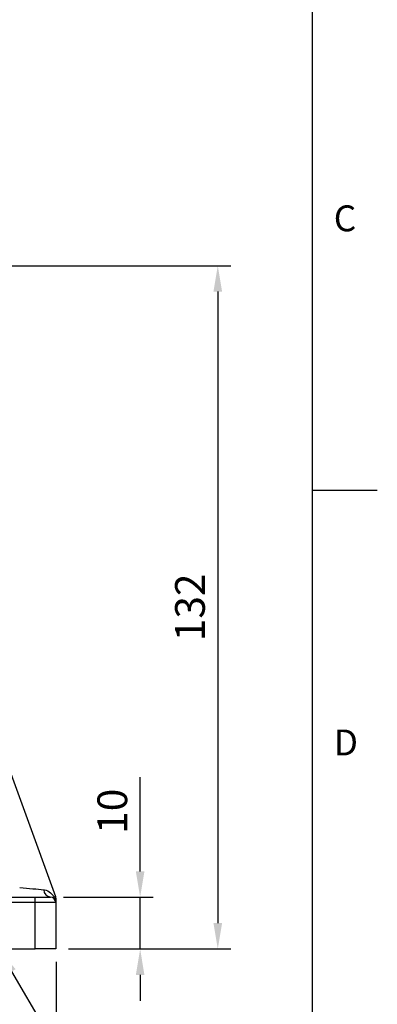
# Model space of a CAD drawing. Extents: x -18 to 700, y -10 to 490.
# Drawn here: x 631 to 700, y 88 to 278 of the extents above; entities that cross this region are included whole.
import ezdxf
from ezdxf.enums import TextEntityAlignment as Align

# ---------------------------------------------------------------- set-up
doc = ezdxf.new("R2010")
doc.units = 0
doc.header["$LTSCALE"] = 12.5
doc.layers.get('0').update_dxf_attribs({"color": 3, "linetype": 'CONTINUOUS'})
doc.layers.get('Defpoints').update_dxf_attribs({"linetype": 'CONTINUOUS'})
doc.layers.add('DIM', color=3, linetype='CONTINUOUS')
doc.layers.add('MAIN', color=7, linetype='CONTINUOUS')
doc.styles.add('ATTDEF', font='txt')
doc.styles.get("Standard").update_dxf_attribs({"font": 'simplex.shx'})
doc.dimstyles.new('C', dxfattribs={"dimscale": 2.5, "dimtxt": 2.3, "dimasz": 2, "dimexe": 1, "dimexo": 1, "dimgap": 1, "dimtad": 1, "dimtoh": 1, "dimdec": 4, "dimdsep": 46, "dimtxsty": 'Standard', "dimcen": 0, "dimclrd": 256, "dimclre": 256, "dimclrt": 256, "dimadec": 0, "dimazin": 0, "dimtfac": 0.6, "dimtdec": 4, "dimtofl": 0, "dimtmove": 0, "dimatfit": 3, "dimfxl": 0, "dimtolj": 1, "dimarcsym": 0})
doc.dimstyles.new('L', dxfattribs={"dimscale": 2.5, "dimtxt": 2.3, "dimasz": 2, "dimexe": 1, "dimexo": 1, "dimgap": 1, "dimtad": 1, "dimdec": 4, "dimdsep": 46, "dimtxsty": 'Standard', "dimcen": 0, "dimclrd": 256, "dimclre": 256, "dimclrt": 256, "dimadec": 0, "dimazin": 0, "dimtfac": 0.6, "dimtdec": 4, "dimtmove": 0, "dimatfit": 3, "dimfxl": 0, "dimtolj": 1, "dimarcsym": 0})

# ---------------------------------------------------------------- blocks, each defined once
blk = doc.blocks.new('*D8')
at = {"layer": 'Defpoints', "color": 0}
for p in [(621.31, 108.35), (626.85, 98.85)]:
    blk.add_point(p, dxfattribs=at)
at = {"layer": 'DIM', "lineweight": -2}
for p, q in [((642.88, 71.41), (629.38, 94.53)), ((666.46, 71.41), (642.88, 71.41))]:
    blk.add_line(p, q, dxfattribs=at)
at = {"layer": 'DIM'}
blk.add_solid([(630.09, 94.95), (628.66, 94.11), (626.85, 98.85)], dxfattribs=at)
at = {"layer": 'DIM', "insert": (645.38, 79.66), "char_height": 5.75, "attachment_point": 1}
blk.add_mtext('\\A1;4x∅11', dxfattribs=at)
blk = doc.blocks.new('*D17')
at = {"layer": 'Defpoints', "color": 0}
for p in [(581.85, 230.85), (637.92, 98.85), (669.17, 98.85)]:
    blk.add_point(p, dxfattribs=at)
at = {"layer": 'DIM', "lineweight": -2}
for p, q in [((584.35, 230.85), (671.67, 230.85)), ((669.17, 225.85), (669.17, 103.85)), ((640.42, 98.85), (671.67, 98.85))]:
    blk.add_line(p, q, dxfattribs=at)
at = {"layer": 'DIM'}
for points in [[(668.34, 225.85), (670.01, 225.85), (669.17, 230.85)], [(668.34, 103.85), (670.01, 103.85), (669.17, 98.85)]]:
    blk.add_solid(points, dxfattribs=at)
at = {"layer": 'DIM', "insert": (663.8, 164.85), "char_height": 5.75, "attachment_point": 5, "rotation": 90}
blk.add_mtext('\\A1;132', dxfattribs=at)
blk = doc.blocks.new('*D18')
at = {"layer": 'Defpoints', "color": 0}
for p in [(636.85, 108.85), (654.17, 108.85), (637.85, 98.85)]:
    blk.add_point(p, dxfattribs=at)
at = {"layer": 'DIM', "lineweight": -2}
for p, q in [((654.17, 113.85), (654.17, 132.07)), ((639.35, 108.85), (656.67, 108.85)), ((654.17, 98.85), (654.17, 108.85)), ((640.35, 98.85), (656.67, 98.85)), ((654.17, 93.85), (654.17, 88.85))]:
    blk.add_line(p, q, dxfattribs=at)
at = {"layer": 'DIM'}
for points in [[(653.34, 113.85), (655, 113.85), (654.17, 108.85)], [(653.34, 93.85), (655, 93.85), (654.17, 98.85)]]:
    blk.add_solid(points, dxfattribs=at)
at = {"layer": 'DIM', "insert": (648.79, 125.46), "char_height": 5.75, "attachment_point": 5, "rotation": 90}
blk.add_mtext('\\A1;10', dxfattribs=at)
blk = doc.blocks.new('*D36')
at = {"layer": 'Defpoints', "color": 0}
for p in [(485.85, 98.85), (637.92, 98.85), (637.92, 60.88)]:
    blk.add_point(p, dxfattribs=at)
at = {"layer": 'DIM', "lineweight": -2}
for p, q in [((485.85, 96.35), (485.85, 58.38)), ((637.92, 96.35), (637.92, 58.38)), ((490.85, 60.88), (632.92, 60.88))]:
    blk.add_line(p, q, dxfattribs=at)
at = {"layer": 'DIM'}
for points in [[(490.85, 61.71), (490.85, 60.05), (485.85, 60.88)], [(632.92, 61.71), (632.92, 60.05), (637.92, 60.88)]]:
    blk.add_solid(points, dxfattribs=at)
at = {"layer": 'DIM', "insert": (561.89, 66.25), "char_height": 5.75, "attachment_point": 5}
blk.add_mtext('\\A1;152', dxfattribs=at)
blk = doc.blocks.new('GJA420')
at = {"color": 0}
for p, q in [((275, 0), (275, 192)), ((275, 75), (280, 75))]:
    blk.add_line(p, q, dxfattribs=at)
for s, p in [('C', (276.631, 95)), ('D', (276.631, 54.5))]:
    blk.add_text(s, height=2, dxfattribs=at).set_placement(p)
at = {"color": 4, "style": 'ATTDEF'}
blk.add_attdef('料號', text='', height=2.5, dxfattribs=at).set_placement((120.5, 3), align=Align.MIDDLE_LEFT)
for tag, p in [('比例', (200.5, 3)), ('版本', (236.5, 3))]:
    blk.add_attdef(tag, text='', height=2.5, dxfattribs=at).set_placement(p, align=Align.MIDDLE_CENTER)

msp = doc.modelspace()

# ---------------------------------------------------------------- linework, layer by layer
at = {"layer": 'MAIN'}
for p, q in [((617.11519, 165.82977), (637.79355, 109.01645)), ((616.85097, 108.85075), (633.85385, 108.85075)), ((633.85385, 107.85075), (633.85385, 108.85075)), ((633.85385, 108.85075), (636.85386, 108.85075)), ((637.85385, 108.67442), (637.85385, 107.85075)), ((633.85385, 107.85075), (616.85097, 107.85075)), ((633.85385, 98.85075), (633.85385, 107.85075)), ((637.85385, 107.85075), (633.85385, 107.85075)), ((637.85385, 107.85075), (637.85385, 98.85075)), ((616.85097, 98.85075), (633.85385, 98.85075)), ((637.85385, 98.85075), (633.85385, 98.85075))]:
    msp.add_line(p, q, dxfattribs=at)
for centre, radius, start, end in [((637.09597, 110.40393), 1.57194, 183.9649319, 261.1398403), ((636.85385, 107.85075), 1, 0, 90), ((637.9798, 108.3797), 0.24433, 157.4808631, 202.5191369), ((636.85385, 108.67442), 1, 0, 20)]:
    msp.add_arc(centre, radius, start, end, dxfattribs=at)
for centre, major_axis, ratio, start_param, end_param in [((630.74085, 110.85075), (6.63412, -0.68462), 0.013269974, 4.736731034, 5.519817223), ((636.85385, 94.0554), (0.93964, 14.96111), 0.001313316, 6.280178362, 6.553571803)]:
    msp.add_ellipse(centre, major_axis=major_axis, ratio=ratio, start_param=start_param, end_param=end_param, dxfattribs=at)
for points, knots in [([(635.5278, 110.29524), (635.59213, 110.28736), (636.08824, 110.22655), (636.79853, 109.81899), (637.40988, 109.1491), (637.67336, 108.6318), (637.7541, 108.47328)], [0, 0, 0, 0, 0.06804672, 0.524695471, 0.854345873, 1, 1, 1, 1]), ([(637.7541, 108.47328), (637.79489, 108.32008), (637.84786, 108.12108), (637.85368, 107.91038), (637.85383, 107.85712), (637.85385, 107.85075)], [0, 0, 0, 0, 0.746437796, 0.969651467, 1, 1, 1, 1])]:
    msp.add_open_spline(points, degree=3, knots=knots, dxfattribs=at)

# ---------------------------------------------------------------- block references
at = {"layer": 'DIM', "xscale": 2.5, "yscale": 2.5, "zscale": 2.5}
msp.add_blockref('GJA420', (0, 0), dxfattribs=at)

# ---------------------------------------------------------------- dimensions: what is measured, and where the dimension line sits
at = {"layer": 'DIM'}
for base, p1, p2, picture, middle in [((669.17333, 98.85075), (581.85385, 230.85075), (637.91635, 98.85075), '*D17', (663.79833, 164.85075)), ((654.16914, 108.85075), (637.85385, 98.85075), (636.85386, 108.85075), '*D18', (648.79414, 125.4579))]:
    dim = msp.add_linear_dim(base=base, p1=p1, p2=p2, angle=90, dimstyle='L', dxfattribs=at)
    dim.commit()
    dim.dimension.update_dxf_attribs({"geometry": picture, "text_midpoint": middle})
dim = msp.add_diameter_dim_2p(p1=(621.30707, 108.34987), p2=(626.85385, 98.85075), text='4x<>', dimstyle='C', dxfattribs=at)
dim.commit()
dim.dimension.update_dxf_attribs({"geometry": '*D8', "text_midpoint": (655.92043, 71.4074), "dimtype": 163})
dim = msp.add_linear_dim(base=(637.91635, 60.87837), p1=(485.85386, 98.85075), p2=(637.91635, 98.85075), dimstyle='L', override={"dimdec": 0}, dxfattribs=at)
dim.commit()
dim.dimension.update_dxf_attribs({"geometry": '*D36', "text_midpoint": (561.88511, 60.87837), "dimtype": 160})

doc.saveas('drawing.dxf')
